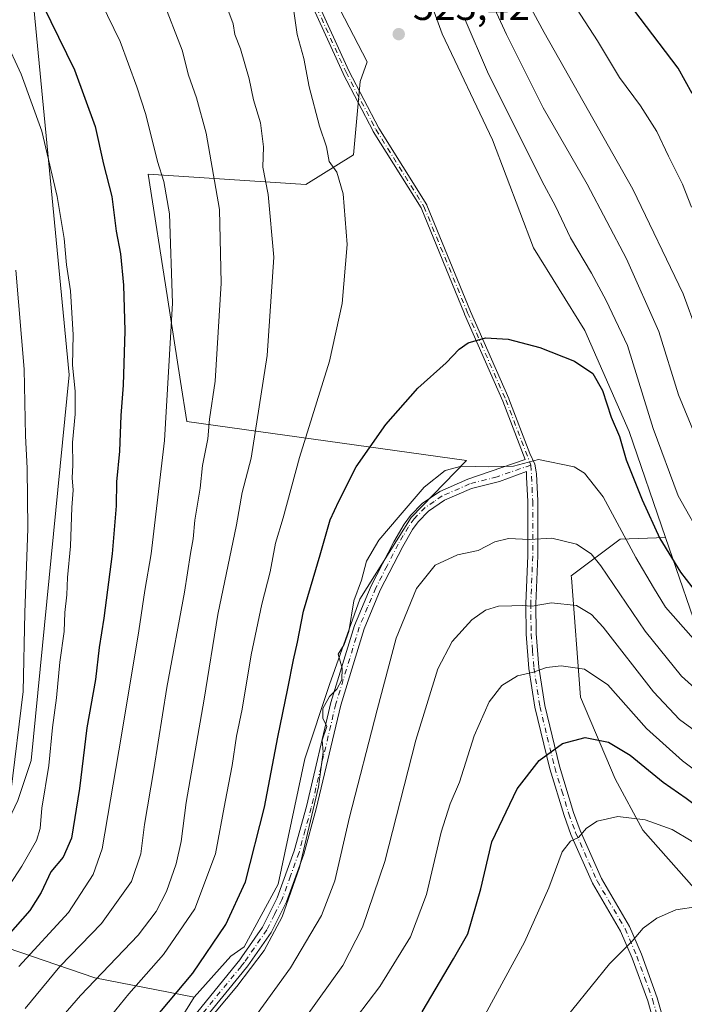
# Model space of a CAD drawing. Units: metres. Extents: x 593048 to 596462, y 4784592 to 4786952.
# Drawn here: x 595407 to 595572, y 4785437 to 4785682 of the extents above; entities that cross this region are included whole.
import ezdxf

# ---------------------------------------------------------------- set-up
doc = ezdxf.new("R2010")
doc.units = ezdxf.units.M
doc.header["$MEASUREMENT"] = 0
doc.linetypes.add('DGN Style 4', pattern=[2.6384748266838614, 1.318413404963828, -0.6592067024819142, 0.001648016756204785, -0.6592067024819142])
for name, color, linetype, lineweight in [('Arbolado forestal CxS', 92, 'Continuous', 0), ('Camino Cxs', 7, 'Continuous', 0), ('Camino eje', 30, 'DGN Style 4', 13), ('Curva de nivel maestra', 30, 'Continuous', 30), ('Curva de nivel normal', 30, 'Continuous', 0), ('Pastizal CxS', 92, 'Continuous', 0), ('Punto de cota en terreno', 7, 'Continuous', 0), ('Rótulo de punto de cota en terreno', 7, 'Continuous', 0)]:
    doc.layers.add(name, color=color, linetype=linetype, lineweight=lineweight)
doc.styles.add('Style-Arial', font='txt')

# ---------------------------------------------------------------- blocks, each defined once
blk = doc.blocks.new('*U15')
at = {"layer": 'Pastizal CxS', "color": 92, "linetype": 'Continuous', "lineweight": 0}
for points in [[(595430.0846999995, 4785405.644300001, 528.6258999999991), (595450.5056999996, 4785438.5463, 526.8175999999949), (595459.5765000005, 4785448.752900001, 526.7804000000033), (595462.8860999999, 4785451.116900001, 527.5390000000043), (595471.3960999995, 4785466.719500001, 527.8879000000015), (595478.0151000004, 4785497.925100001, 527.9921000000032), (595484.1611000003, 4785516.364499999, 529.0586000000039), (595491.7257000003, 4785537.641100001, 530.1172999999981), (595504.4911000002, 4785557.971899999, 530.3693000000058), (595518.2786999998, 4785572.117699999, 529.4296000000032), (595448.6530999999, 4785581.820499999, 507.741599999994), (595447.0915000001, 4785591.7941, 506.3093999999983), (595443.7368999999, 4785613.2149, 504.959400000007), (595439.0059000002, 4785643.4301, 503.9265000000014), (595478.2915000003, 4785640.8663, 518.4851000000053), (595490.1668999996, 4785648.235500001, 521.9331999999995), (595491.8198999995, 4785666.424900001, 522.765400000004), (595493.5515000002, 4785671.3861, 523.1578000000009), (595468.7626999998, 4785719.227299999, 518.828999999998)], [(595494.3119000001, 4785727.584100001, 518.9560000000056), (595512.2090999996, 4785678.339500001, 522.7200000000012), (595524.7484999998, 4785651.9553, 522.8374999999943), (595534.9329000004, 4785625.0679, 522.8801999999996), (595547.7395000001, 4785604.486500001, 523.2701999999991), (595558.7160999998, 4785579.331499999, 523.5972000000038), (595567.7802999998, 4785552.9649, 523.9195000000036), (595556.5285, 4785552.589500001, 530.7195999999967), (595544.2685000002, 4785543.394500001, 537.3919000000024), (595544.3557000002, 4785542.9099, 537.5339999999997), (595546.6410999997, 4785513.1939, 546.8359999999957), (595555.2950999998, 4785492.928500001, 552.4143999999942), (595562.1573000001, 4785480.127499999, 555.4793000000063), (595583.2011000002, 4785456.355699999, 560.5868000000046), (595592.8079000004, 4785446.297700001, 562.4731999999931), (595596.4681000002, 4785432.582900001, 565.7344000000012)]]:
    blk.add_polyline3d(points, dxfattribs=at)
blk = doc.blocks.new('5PATER')
at = {"layer": 'Punto de cota en terreno', "linetype": 'Continuous', "lineweight": 0}
h = blk.add_hatch(color=51, dxfattribs=at)
edge = h.paths.add_edge_path()
edge.add_ellipse((0, 0), major_axis=(-0.1095731443231308, -0.1110710700762829), ratio=0.9994222409660322, start_angle=0, end_angle=360)

msp = doc.modelspace()

# ---------------------------------------------------------------- linework, layer by layer
at = {"layer": 'Arbolado forestal CxS', "color": 92, "linetype": 'Continuous', "lineweight": 0, "extrusion": (-0.3262491699995526, 0.497832734102699, 0.80356956632916), "elevation": 2188506.056714902, "flags": 128}
msp.add_lwpolyline([(-3121007.032371777, -2953780.970811901), (-3121027.411269273, -2953748.358334984), (-3121045.453529062, -2953726.490285919)], dxfattribs=at)
msp.add_lwpolyline([(-3121007.032371777, -2953780.970811901), (-3121027.411269273, -2953748.358334984), (-3121045.453529062, -2953726.490285919)], dxfattribs=at)
at = {"layer": 'Arbolado forestal CxS', "color": 92, "linetype": 'Continuous', "lineweight": 0}
for points in [[(595645.4556999998, 4785435.0167, 553.7651000000042), (595618.6328999996, 4785463.617900001, 544.6434000000008), (595601.7100999998, 4785479.1687, 542.3353999999963), (595584.3300999999, 4785500.6645, 538.1018999999942), (595578.8410999998, 4785520.788100001, 530.3456000000006), (595577.2912999997, 4785525.296499999, 528.9728000000032), (595567.7802999998, 4785552.9649, 523.9195000000036), (595558.7160999998, 4785579.331499999, 523.5972000000038), (595547.7395000001, 4785604.486500001, 523.2701999999991), (595534.9329000004, 4785625.0679, 522.8801999999996), (595524.7484999998, 4785651.9553, 522.8374999999943), (595512.2090999996, 4785678.339500001, 522.7200000000012), (595494.3119000001, 4785727.584100001, 518.9560000000056), (595482.8416999998, 4785853.229699999, 499.1536999999954), (595470.3361000001, 4785861.2163, 497.7611000000034), (595467.9155000001, 4785862.7621, 497.6782999999996), (595464.9385000002, 4785864.6635, 497.4885000000068), (595465.2714999998, 4785888.369899999, 491.1296000000002), (595459.0701000001, 4785899.7393, 487.7930000000051), (595453.9024999999, 4785913.1753, 482.7681000000011), (595441.8256999999, 4785916.697100001, 479.4611000000005), (595431.9203000005, 4785920.826500001, 476.2869000000064), (595413.7593, 4785925.782299999, 469.5584999999992), (595399.7253000002, 4785937.3453, 460.7522999999928)], [(595470.3361000001, 4785861.2163, 497.7611000000034), (595482.8416999998, 4785853.229699999, 499.1536999999954), (595494.3119000001, 4785727.584100001, 518.9560000000056), (595512.2090999996, 4785678.339500001, 522.7200000000012), (595524.7484999998, 4785651.9553, 522.8374999999943), (595534.9329000004, 4785625.0679, 522.8801999999996), (595547.7395000001, 4785604.486500001, 523.2701999999991), (595558.7160999998, 4785579.331499999, 523.5972000000038), (595567.7802999998, 4785552.9649, 523.9195000000036)], [(595406.6218999998, 4785487.5233, 490.8307999999961), (595409.9315, 4785497.452299999, 491.8181000000041), (595419.3860999999, 4785593.432700001, 494.5337), (595410.4014999997, 4785686.576300001, 499.3794999999955), (595373.9945, 4785763.107100001, 503.4928000000073)], [(595373.9945, 4785763.107100001, 503.4928000000073), (595410.4014999997, 4785686.576300001, 499.3794999999955), (595419.3860999999, 4785593.432700001, 494.5337), (595409.9315, 4785497.452299999, 491.8181000000041), (595406.6218999998, 4785487.5233, 490.8307999999961), (595400.4757000003, 4785474.757300001, 488.5339999999997), (595394.3740999997, 4785454.1033, 494.3901999999944)], [(595386.8322999999, 4785763.107100001, 506.9763999999996), (595429.0373000001, 4785742.5189, 516.0182999999961), (595463.8006999996, 4785727.309699999, 519.0360999999976), (595468.7626999998, 4785719.227299999, 518.828999999998), (595493.5515000002, 4785671.3861, 523.1578000000009), (595491.8198999995, 4785666.424900001, 522.765400000004), (595490.1668999996, 4785648.235500001, 521.9331999999995), (595478.2915000003, 4785640.8663, 518.4851000000053), (595439.0059000002, 4785643.4301, 503.9265000000014), (595443.7368999999, 4785613.2149, 504.959400000007), (595447.0915000001, 4785591.7941, 506.3093999999983), (595448.6530999999, 4785581.820499999, 507.741599999994), (595518.2786999998, 4785572.117699999, 529.4296000000032), (595504.4911000002, 4785557.971899999, 530.3693000000058), (595491.7257000003, 4785537.641100001, 530.1172999999981), (595484.1611000003, 4785516.364499999, 529.0586000000039), (595478.0151000004, 4785497.925100001, 527.9921000000032), (595471.3960999995, 4785466.719500001, 527.8879000000015), (595462.8860999999, 4785451.116900001, 527.5390000000043), (595459.5765000005, 4785448.752900001, 526.7804000000033), (595450.5056999996, 4785438.5463, 526.8175999999949), (595425.7833000004, 4785443.354499999, 513.8015000000014), (595394.3740999997, 4785454.1033, 494.3901999999944)], [(595463.8006999996, 4785727.309699999, 519.0360999999976), (595468.7626999998, 4785719.227299999, 518.828999999998), (595493.5515000002, 4785671.3861, 523.1578000000009), (595491.8198999995, 4785666.424900001, 522.765400000004), (595490.1668999996, 4785648.235500001, 521.9331999999995), (595478.2915000003, 4785640.8663, 518.4851000000053), (595439.0059000002, 4785643.4301, 503.9265000000014), (595443.7368999999, 4785613.2149, 504.959400000007), (595447.0915000001, 4785591.7941, 506.3093999999983), (595448.6530999999, 4785581.820499999, 507.741599999994), (595518.2786999998, 4785572.117699999, 529.4296000000032), (595504.4911000002, 4785557.971899999, 530.3693000000058), (595491.7257000003, 4785537.641100001, 530.1172999999981), (595484.1611000003, 4785516.364499999, 529.0586000000039), (595478.0151000004, 4785497.925100001, 527.9921000000032), (595471.3960999995, 4785466.719500001, 527.8879000000015), (595462.8860999999, 4785451.116900001, 527.5390000000043), (595459.5765000005, 4785448.752900001, 526.7804000000033), (595450.5056999996, 4785438.5463, 526.8175999999949)], [(595596.4681000002, 4785432.582900001, 565.7344000000012), (595592.8079000004, 4785446.297700001, 562.4731999999931), (595583.2011000002, 4785456.355699999, 560.5868000000046), (595562.1573000001, 4785480.127499999, 555.4793000000063), (595555.2950999998, 4785492.928500001, 552.4143999999942), (595546.6410999997, 4785513.1939, 546.8359999999957), (595544.3557000002, 4785542.9099, 537.5339999999997), (595544.2685000002, 4785543.394500001, 537.3919000000024), (595556.5285, 4785552.589500001, 530.7195999999967), (595567.7802999998, 4785552.9649, 523.9195000000036), (595577.2912999997, 4785525.296499999, 528.9728000000032), (595578.8410999998, 4785520.788100001, 530.3456000000006), (595584.3300999999, 4785500.6645, 538.1018999999942), (595601.7100999998, 4785479.1687, 542.3353999999963), (595618.6328999996, 4785463.617900001, 544.6434000000008), (595645.4556999998, 4785435.0167, 553.7651000000042)], [(595567.7802999998, 4785552.9649, 523.9195000000036), (595556.5285, 4785552.589500001, 530.7195999999967), (595544.2685000002, 4785543.394500001, 537.3919000000024), (595544.3557000002, 4785542.9099, 537.5339999999997), (595546.6410999997, 4785513.1939, 546.8359999999957), (595555.2950999998, 4785492.928500001, 552.4143999999942), (595562.1573000001, 4785480.127499999, 555.4793000000063), (595583.2011000002, 4785456.355699999, 560.5868000000046), (595592.8079000004, 4785446.297700001, 562.4731999999931), (595596.4681000002, 4785432.582900001, 565.7344000000012)], [(595645.4556999998, 4785435.0167, 553.7651000000042), (595618.6328999996, 4785463.617900001, 544.6434000000008), (595601.7100999998, 4785479.1687, 542.3353999999963), (595584.3300999999, 4785500.6645, 538.1018999999942), (595578.8410999998, 4785520.788100001, 530.3456000000006), (595577.2912999997, 4785525.296499999, 528.9728000000032), (595567.7802999998, 4785552.9649, 523.9195000000036)], [(595344.5547000002, 4785429.8519, 477.6294999999955), (595357.9263000004, 4785449.301899999, 478.5194999999949), (595369.1791000003, 4785473.869700001, 473.1300999999949), (595377.0166999997, 4785468.1577, 479.6978999999993), (595394.3740999997, 4785454.1033, 494.3901999999944), (595425.7833000004, 4785443.354499999, 513.8015000000014), (595450.5056999996, 4785438.5463, 526.8175999999949), (595430.0846999995, 4785405.644300001, 528.6258999999991)], [(595450.5056999996, 4785438.5463, 526.8175999999949), (595430.0846999995, 4785405.644300001, 528.6258999999991), (595407.7845000001, 4785381.750499999, 525.3665000000037), (595388.6700999998, 4785354.6709, 524.1380999999965), (595366.3699000003, 4785330.777100001, 523.850099999996), (595336.1048999997, 4785316.4407, 525.6214000000036), (595302.6540999999, 4785314.847899999, 524.2001000000018), (595280.3539000005, 4785302.104499999, 522.5926999999938), (595267.2402999997, 4785286.076300001, 520.6520000000019)]]:
    msp.add_polyline3d(points, dxfattribs=at)
msp.add_polyline3d([(595394.3740999997, 4785454.1033, 494.3901999999944), (595377.0166999997, 4785468.1577, 479.6978999999993), (595369.1791000003, 4785473.869700001, 473.1300999999949), (595374.3081, 4785495.925899999, 471.0672999999952), (595375.2061000001, 4785511.1965, 471.0329000000056), (595378.7988999998, 4785529.161699999, 472.3007000000071), (595389.5771000005, 4785581.2609, 481.403999999995), (595383.2887000004, 4785627.0723, 481.1753000000026), (595372.5088999998, 4785675.578700001, 483.3415999999997), (595359.9327999996, 4785726.779899999, 489.0688999999985), (595353.6446000002, 4785748.338099999, 492.3579000000027), (595343.6476999996, 4785758.668299999, 492.9223000000056), (595366.2446999997, 4785763.107100001, 501.4367000000057), (595373.9945, 4785763.107100001, 503.4928000000073), (595410.4014999997, 4785686.576300001, 499.3794999999955), (595419.3860999999, 4785593.432700001, 494.5337), (595409.9315, 4785497.452299999, 491.8181000000041), (595406.6218999998, 4785487.5233, 490.8307999999961), (595400.4757000003, 4785474.757300001, 488.5339999999997)], close=True, dxfattribs=at)
at = {"layer": 'Camino Cxs', "color": 7, "linetype": 'Continuous', "lineweight": 0}
for points in [[(595442.7200999996, 4785424.420100001, 530.9134999999952), (595461.8800999997, 4785447.850099999, 531.1554999999935), (595462.3701, 4785448.5701, 531.1445999999996), (595467.4901000002, 4785455.960100001, 531.2247999999963), (595471.1700999998, 4785463.290100001, 531.0803000000016), (595475.3800999997, 4785474.950099999, 531.5188999999956), (595478.4101, 4785486.020099999, 532.398000000001), (595484.5301000001, 4785511.890100001, 532.7449000000051), (595490.4001000002, 4785531.110099999, 532.787599999996), (595494.5401, 4785540.960100001, 532.983699999997), (595500.1801000005, 4785551.9101, 532.6451999999991), (595502.7401000002, 4785556.3101, 532.6459999999934), (595504.3101000005, 4785558.460100001, 532.5188000000053), (595507.2001, 4785561.420100001, 532.4760999999999), (595511.6001000004, 4785564.4301, 532.4787999999971), (595518.5900999998, 4785567.470100001, 532.2577000000019), (595532.8913000004, 4785572.3895, 531.0831999999937), (595527.3086999999, 4785586.9079, 527.6270999999979), (595517.7912, 4785608.5869, 525.0126000000018), (595517.7834999999, 4785608.605000001, 525.0158999999985), (595506.9612999996, 4785635.000499999, 523.363200000007), (595495.0537, 4785654.059, 523.7259000000049), (595495.0494999997, 4785654.0657, 523.7259999999952), (595495.023, 4785654.112500001, 523.7259999999952), (595487.5618000003, 4785668.399900001, 522.9565000000002), (595487.5502000004, 4785668.4231, 522.9544000000024), (595487.5426000003, 4785668.439200001, 522.9529999999941), (595470.0899999999, 4785706.834799999, 520.9602000000014)], [(595442.7200999996, 4785424.420100001, 530.9134999999952), (595461.8800999997, 4785447.850099999, 531.1554999999935), (595462.3701, 4785448.5701, 531.1445999999996), (595467.4901000002, 4785455.960100001, 531.2247999999963), (595471.1700999998, 4785463.290100001, 531.0803000000016), (595475.3800999997, 4785474.950099999, 531.5188999999956), (595478.4101, 4785486.020099999, 532.398000000001), (595484.5301000001, 4785511.890100001, 532.7449000000051), (595490.4001000002, 4785531.110099999, 532.787599999996), (595494.5401, 4785540.960100001, 532.983699999997), (595500.1801000005, 4785551.9101, 532.6451999999991), (595502.7401000002, 4785556.3101, 532.6459999999934), (595504.3101000005, 4785558.460100001, 532.5188000000053), (595507.2001, 4785561.420100001, 532.4760999999999), (595511.6001000004, 4785564.4301, 532.4787999999971), (595518.5900999998, 4785567.470100001, 532.2577000000019), (595532.8913000004, 4785572.3895, 531.0831999999937), (595527.3086999999, 4785586.9079, 527.6270999999979), (595517.7912, 4785608.5869, 525.0126000000018), (595517.7834999999, 4785608.605000001, 525.0158999999985), (595506.9612999996, 4785635.000499999, 523.363200000007), (595495.0537, 4785654.059, 523.7259000000049), (595495.0494999997, 4785654.0657, 523.7259999999952), (595495.023, 4785654.112500001, 523.7259999999952), (595487.5618000003, 4785668.399900001, 522.9565000000002), (595487.5502000004, 4785668.4231, 522.9544000000024), (595487.5426000003, 4785668.439200001, 522.9529999999941), (595470.0899999999, 4785706.834799999, 520.9602000000014)], [(595473.1507000001, 4785703.967800001, 520.9554000000062), (595488.9901999999, 4785669.121200001, 523.111699999994), (595496.4270000001, 4785654.8806, 523.5314000000071), (595508.3542, 4785635.7908, 523.4888000000064), (595508.4159000004, 4785635.670299999, 523.5004000000044), (595519.2602000004, 4785609.221000001, 525.5807999999961), (595528.7812999999, 4785587.534, 527.4468000000053), (595528.7858999996, 4785587.523200001, 527.4483000000037), (595528.7954000002, 4785587.499600001, 527.4516000000004), (595534.0250000004, 4785573.899300001, 532.1233000000066), (595535.2704999996, 4785571.225600001, 534.9642000000022), (595535.5790999997, 4785569.2928, 535.6092000000062), (595535.6555000005, 4785568.813800001, 535.7540000000008), (595535.9901000002, 4785562.0701, 533.4002999999939), (595536.0100999996, 4785548.370100001, 536.5191000000051), (595535.4901000002, 4785536.5001, 540.3064000000013), (595535.6001000004, 4785529.0601, 542.9251999999979), (595536.2701000003, 4785520.6801, 545.4671999999991), (595537.7301000003, 4785511.190099999, 548.0117000000029), (595541.4301000005, 4785496.020099999, 551.551099999997), (595544.9200999998, 4785484.5701, 554.2676999999967), (595546.5601000005, 4785480.020099999, 555.301099999997), (595551.8800999997, 4785468.0701, 557.1836000000039), (595558.8601000002, 4785456.1501, 559.743100000007), (595561.8201000001, 4785449.2301, 561.0310000000027), (595565.7500999998, 4785438.420100001, 563.0770000000048), (595569.8602, 4785423.9001, 565.7811999999976)], [(595473.1507000001, 4785703.967800001, 520.9554000000062), (595488.9901999999, 4785669.121200001, 523.111699999994), (595496.4270000001, 4785654.8806, 523.5314000000071), (595508.3542, 4785635.7908, 523.4888000000064), (595508.4159000004, 4785635.670299999, 523.5004000000044), (595519.2602000004, 4785609.221000001, 525.5807999999961), (595528.7812999999, 4785587.534, 527.4468000000053), (595528.7858999996, 4785587.523200001, 527.4483000000037), (595528.7954000002, 4785587.499600001, 527.4516000000004), (595534.0250000004, 4785573.899300001, 532.1233000000066), (595535.2704999996, 4785571.225600001, 534.9642000000022), (595535.5790999997, 4785569.2928, 535.6092000000062), (595535.6555000005, 4785568.813800001, 535.7540000000008), (595535.9901000002, 4785562.0701, 533.4002999999939), (595536.0100999996, 4785548.370100001, 536.5191000000051), (595535.4901000002, 4785536.5001, 540.3064000000013), (595535.6001000004, 4785529.0601, 542.9251999999979), (595536.2701000003, 4785520.6801, 545.4671999999991), (595537.7301000003, 4785511.190099999, 548.0117000000029), (595541.4301000005, 4785496.020099999, 551.551099999997), (595544.9200999998, 4785484.5701, 554.2676999999967), (595546.5601000005, 4785480.020099999, 555.301099999997), (595551.8800999997, 4785468.0701, 557.1836000000039), (595558.8601000002, 4785456.1501, 559.743100000007), (595561.8201000001, 4785449.2301, 561.0310000000027), (595565.7500999998, 4785438.420100001, 563.0770000000048), (595569.8602, 4785423.9001, 565.7811999999976)], [(595567.4101, 4785423.380100001, 565.5481), (595563.3701, 4785437.6501, 562.9087000000001), (595559.4901000002, 4785448.3101, 560.8656000000046), (595556.6201, 4785455.020099999, 559.582899999994), (595549.6501000002, 4785466.920100001, 557.1154999999999), (595544.2401999999, 4785479.0801, 555.2188000000025), (595542.5500999996, 4785483.780099999, 554.1178999999975), (595539.0102000004, 4785495.360099999, 551.3436999999976), (595535.2801000001, 4785510.710100001, 547.8533000000025), (595533.7901, 4785520.390100001, 545.5019999999931), (595533.1001000004, 4785528.950099999, 543.0210999999981), (595532.9901000002, 4785536.540100001, 540.3004999999976), (595533.5100999996, 4785548.4301, 536.5570000000008), (595533.4901000002, 4785562.0101, 533.0669999999955), (595533.2278000005, 4785567.8707, 532.917300000001), (595533.1873000005, 4785569.369100001, 532.4306999999973), (595526.4307000004, 4785566.944900001, 532.1122999999934), (595519.4801000003, 4785565.130100001, 532.4992000000057), (595512.8201000001, 4785562.2301, 532.7741999999998), (595508.8201000001, 4785559.5001, 532.8478000000032), (595506.2200999996, 4785556.840100001, 532.9327000000048), (595504.8400999998, 4785554.950099999, 532.9879999999976), (595502.3800999997, 4785550.710100001, 533.1671999999963), (595496.8000999996, 4785539.9001, 533.5988999999972), (595492.7600999996, 4785530.2601, 533.3849000000046), (595486.9501, 4785511.2301, 533.2194000000018), (595480.8300999999, 4785485.4101, 533.1389999999956), (595477.7701000003, 4785474.190099999, 532.2967999999964), (595473.4700999996, 4785462.300100001, 531.942200000005), (595469.6501000002, 4785454.6801, 532.0938000000025), (595463.8701, 4785446.350099999, 532.0081999999966), (595462.4600999998, 4785444.620100001, 531.9668999999994), (595444.6700999998, 4785422.850099999, 531.7320999999939)], [(595567.4101, 4785423.380100001, 565.5481), (595563.3701, 4785437.6501, 562.9087000000001), (595559.4901000002, 4785448.3101, 560.8656000000046), (595556.6201, 4785455.020099999, 559.582899999994), (595549.6501000002, 4785466.920100001, 557.1154999999999), (595544.2401999999, 4785479.0801, 555.2188000000025), (595542.5500999996, 4785483.780099999, 554.1178999999975), (595539.0102000004, 4785495.360099999, 551.3436999999976), (595535.2801000001, 4785510.710100001, 547.8533000000025), (595533.7901, 4785520.390100001, 545.5019999999931), (595533.1001000004, 4785528.950099999, 543.0210999999981), (595532.9901000002, 4785536.540100001, 540.3004999999976), (595533.5100999996, 4785548.4301, 536.5570000000008), (595533.4901000002, 4785562.0101, 533.0669999999955), (595533.2278000005, 4785567.8707, 532.917300000001), (595533.1873000005, 4785569.369100001, 532.4306999999973), (595526.4307000004, 4785566.944900001, 532.1122999999934), (595519.4801000003, 4785565.130100001, 532.4992000000057), (595512.8201000001, 4785562.2301, 532.7741999999998), (595508.8201000001, 4785559.5001, 532.8478000000032), (595506.2200999996, 4785556.840100001, 532.9327000000048), (595504.8400999998, 4785554.950099999, 532.9879999999976), (595502.3800999997, 4785550.710100001, 533.1671999999963), (595496.8000999996, 4785539.9001, 533.5988999999972), (595492.7600999996, 4785530.2601, 533.3849000000046), (595486.9501, 4785511.2301, 533.2194000000018), (595480.8300999999, 4785485.4101, 533.1389999999956), (595477.7701000003, 4785474.190099999, 532.2967999999964), (595473.4700999996, 4785462.300100001, 531.942200000005), (595469.6501000002, 4785454.6801, 532.0938000000025), (595463.8701, 4785446.350099999, 532.0081999999966), (595462.4600999998, 4785444.620100001, 531.9668999999994), (595444.6700999998, 4785422.850099999, 531.7320999999939)]]:
    msp.add_polyline3d(points, dxfattribs=at)
at = {"layer": 'Camino eje', "color": 30, "linetype": 'DGN Style 4', "lineweight": 13, "extrusion": (-0.3252659239558555, 0.9452596559899891, 0.02619659273324203), "elevation": 4329914.118556404, "flags": 128}
msp.add_lwpolyline([(-2120245.352027838, -112934.1688687977), (-2120244.073881069, -112935.8353407135), (-2120236.458344185, -112935.9372756966)], dxfattribs=at)
at = {"layer": 'Camino eje', "color": 30, "linetype": 'DGN Style 4', "lineweight": 13}
for points in [[(595461.9951, 4785723.8301, 519.0816000000051), (595470.8082999998, 4785707.187899999, 520.8567000000039), (595488.2708999999, 4785668.770300001, 523.0298999999941), (595495.7320999998, 4785654.482899999, 523.6169999999984), (595507.6756999996, 4785635.366900001, 523.4182000000001), (595518.5236999998, 4785608.908500001, 525.2602999999945), (595528.0487000003, 4785587.2125, 527.5402999999933), (595534.2999, 4785570.9551, 533.585699999996)], [(595534.2999, 4785570.9551, 533.585699999996), (595534.5751, 4785565.405099999, 533.9867999999988), (595534.7401000002, 4785562.040100001, 533.2320000000036), (595534.7600999996, 4785548.4001, 536.5381000000052), (595534.2401000002, 4785536.520099999, 540.3034000000043), (595534.3501000004, 4785529.005100001, 542.9726999999984), (595534.6851000005, 4785524.815099999, 544.284599999999), (595535.0301000001, 4785520.5351, 545.4869000000035), (595536.5050999997, 4785510.950099999, 547.9478999999993), (595538.3701, 4785503.2751, 549.7167000000045), (595540.2200999996, 4785495.690099999, 551.4484999999986), (595541.9901000002, 4785489.9001, 552.8462000000001), (595543.7351000002, 4785484.175100001, 554.1915000000008), (595545.4001000002, 4785479.550100001, 555.2578000000067), (595550.7651000004, 4785467.495100001, 557.1413999999932), (595557.7401000002, 4785455.585100001, 559.6416999999929), (595560.6551000001, 4785448.770099999, 560.9464000000007), (595562.5950999996, 4785443.440099999, 561.8956000000035), (595564.5601000005, 4785438.0351, 562.9906000000046), (595568.6350999996, 4785423.640100001, 565.6622999999963)], [(595525.8750999998, 4785568.1051, 531.8178999999947), (595519.0351, 4785566.300100001, 532.3764999999985), (595512.2100999998, 4785563.3301, 532.6438000000053), (595510.2100999998, 4785561.965100001, 532.6456000000035), (595508.0100999996, 4785560.460100001, 532.6735999999946), (595505.2651000004, 4785557.6501, 532.7507999999943), (595503.7901, 4785555.630100001, 532.8129999999946), (595502.5100999996, 4785553.4301, 532.8711999999941), (595501.2801000001, 4785551.3101, 532.9097000000038), (595498.4901000002, 4785545.905099999, 533.2216000000044), (595495.6700999998, 4785540.4301, 533.2942000000039), (595493.6501000002, 4785535.610099999, 533.3978999999963), (595491.5800999999, 4785530.6851, 533.084600000002), (595485.7401000002, 4785511.5601, 532.9738000000071), (595482.6801000005, 4785498.6251, 532.652700000006), (595479.6201, 4785485.715100001, 532.7704999999987), (595478.1051000003, 4785480.1801, 532.4783000000025), (595476.5751, 4785474.5701, 531.8965999999928), (595474.4700999996, 4785468.7401, 531.6931999999942), (595472.3201000001, 4785462.795100001, 531.4933000000019), (595470.4801000003, 4785459.130100001, 531.4878000000026), (595468.5701000001, 4785455.3201, 531.6503999999986), (595462.9974999996, 4785447.280099999, 531.5460000000021), (595462.1700999998, 4785446.235099999, 531.5565999999963), (595452.5900999998, 4785434.520099999, 531.369399999996)]]:
    msp.add_polyline3d(points, dxfattribs=at)
at = {"layer": 'Curva de nivel maestra', "color": 30, "linetype": 'Continuous', "lineweight": 30, "flags": 128}
for points, elevation in [([(595410.7999999998, 4785689.610099999), (595420.7000000002, 4785669.370100001), (595425.7999999998, 4785655.290100001), (595427.9400000004, 4785645.9301), (595429.9600000001, 4785637.8101), (595431.0700000003, 4785629.210100001), (595432.1100000005, 4785623.5601), (595432.9000000004, 4785615.7401), (595433.1900000004, 4785604.440099999), (595432.7999999998, 4785590.870100001), (595432.2199999997, 4785583.3101), (595431.8700000001, 4785574.4801), (595431.1699999999, 4785566.860099999), (595431.0599999996, 4785560.880100001), (595430.0800000001, 4785548.880100001), (595428.0199999996, 4785532.880100001), (595426.8399999999, 4785525.5801), (595425.9400000004, 4785517.670100001), (595423.7400000002, 4785505.5801), (595421.9199999999, 4785490.540100001), (595419.9500000002, 4785478.100099999), (595417.8499999996, 4785473.420100001), (595414.8200000003, 4785469.7601), (595412.3600000005, 4785464.610099999), (595409.6100000005, 4785460.130100001), (595404.0599999996, 4785453.940099999)], 500), ([(595574.3899999997, 4785663.450099999), (595570.9800000006, 4785669.8101), (595559.8700000001, 4785684.340100001)], 500), ([(595432.3600000005, 4785423.380100001), (595450.1500000004, 4785444.550100001), (595458.3399999999, 4785456.690099999), (595463.2400000002, 4785467.300100001), (595467.9600000001, 4785485.840100001), (595471.2599999999, 4785503.2401), (595473.8099999996, 4785515.350099999), (595475.1699999999, 4785522.5601), (595476.2300000006, 4785526.960100001), (595477.6500000004, 4785534.6501), (595481.8399999999, 4785548.640100001), (595484.3300000001, 4785557.3301), (595486.5099999999, 4785562.040100001), (595490.8200000003, 4785570.530099999), (595498.1500000004, 4785581.0601), (595506.1500000004, 4785590.1601), (595513.2100000001, 4785596.450099999), (595516.4000000004, 4785599.860099999), (595518.6799999997, 4785601.4301), (595523, 4785602.6501), (595528.6100000005, 4785602.360099999), (595536.4800000006, 4785600.270099999), (595545.1100000005, 4785596.8301), (595549.6699999999, 4785593.800100001), (595552.1299999999, 4785589.520099999), (595554.2599999999, 4785582.9101), (595556.3200000003, 4785578.0801), (595557.9800000006, 4785572.290100001), (595561.9699999997, 4785562.360099999), (595566.3700000001, 4785552.7601), (595571.5, 4785544.380100001), (595578.5499999998, 4785535.2601)], 525), ([(595507.2000000002, 4785434.9101), (595515.0599999996, 4785448.0701), (595518.5599999996, 4785454.290100001), (595521.7999999998, 4785465.5601), (595524.5999999996, 4785477.210100001), (595530.8799999999, 4785490.450099999), (595536.3700000001, 4785497.4901), (595542.1200000001, 4785501.690099999), (595547.7999999998, 4785503.1801), (595553.6200000001, 4785502.0101), (595558.9600000001, 4785498.8201), (595567.1699999999, 4785492.0701), (595572.9299999997, 4785488.120100001), (595579.4600000001, 4785483.1801), (595586.1399999997, 4785477.390100001), (595592.75, 4785472.590100001), (595604.2699999996, 4785463.520099999), (595610.8799999999, 4785458.940099999), (595618.6500000004, 4785455.870100001), (595633.8300000001, 4785451.620100001), (595642.4800000006, 4785448.450099999), (595650.3200000003, 4785443.9901), (595658.2000000002, 4785437.970100001), (595662.7599999999, 4785433.4801)], 550)]:
    msp.add_lwpolyline(points, dxfattribs=dict(at, elevation=elevation))
at = {"layer": 'Curva de nivel normal', "color": 30, "linetype": 'Continuous', "lineweight": 0, "flags": 128}
for points, elevation in [([(595406.8200000003, 4785446.17), (595419.1699999999, 4785459.680000001), (595425.3200000003, 4785469.08), (595427.5700000003, 4785475.5), (595432.4000000004, 4785503.77), (595436.7199999997, 4785529.779999999), (595438.2199999997, 4785539.77), (595439.7800000003, 4785548.880000001), (595443.1100000005, 4785577.130000001), (595445.0800000001, 4785611.26), (595444.2999999998, 4785633.57), (595442.9100000003, 4785641.57), (595441.3399999999, 4785646.550000001), (595438.4600000001, 4785658.220000001), (595436.1799999997, 4785665.140000001), (595432.04, 4785676.41), (595422.6600000003, 4785695.74), (595417.5700000003, 4785704.039999999), (595413.1399999997, 4785707.92), (595412.1399999997, 4785710.220000001), (595412.5499999998, 4785712.210000001), (595411.2999999998, 4785715.199999999), (595404.2800000003, 4785726.16)], 505), ([(595525.3499999996, 4785701.42), (595537.6200000001, 4785678.680000001), (595559.6399999997, 4785639.699999999), (595572.2199999997, 4785613.619999999), (595575.5800000001, 4785604.300000001)], 510), ([(595575.2000000002, 4785578.449999999), (595571.0599999996, 4785588.439999999), (595566.0999999996, 4785604.230000001), (595558.0599999996, 4785622.359999999), (595548.2699999996, 4785640.890000001), (595537.3099999996, 4785659.949999999), (595528.2300000006, 4785678.189999999), (595520.8700000001, 4785694.27)], 515), ([(595538.4199999999, 4785695.810000001), (595550.8399999999, 4785676.57), (595556.3399999999, 4785667.430000001), (595561.5700000003, 4785660.42), (595565.5999999996, 4785654.02), (595568.5099999999, 4785647.9), (595572.0499999998, 4785640.9), (595574.2699999996, 4785635.16)], 505), ([(595408.4199999999, 4785435.76), (595417.0800000001, 4785446.180000001), (595427.4400000004, 4785456.880000001), (595434.8399999999, 4785467.32), (595437.1900000004, 4785474.210000001), (595438.1100000005, 4785481.539999999), (595440.4199999999, 4785495.210000001), (595443.6699999999, 4785515.680000001), (595448.1100000005, 4785539.34), (595449.5800000001, 4785548.970000001), (595450.2400000002, 4785552.619999999), (595450.6600000003, 4785557.26), (595452, 4785565.210000001), (595452.54, 4785570.880000001), (595453.8499999996, 4785577.539999999), (595454.2699999996, 4785582.460000001), (595455.7000000002, 4785591.880000001), (595457.2000000002, 4785616.26), (595456.8200000003, 4785634.630000001), (595453.5, 4785653.57), (595451.0599999996, 4785662.439999999), (595449.0800000001, 4785668.02), (595447.4600000001, 4785674.230000001), (595442.5999999996, 4785686.949999999)], 510), ([(595401.2000000002, 4785461.49), (595407.5899999999, 4785471.140000001), (595411.2100000001, 4785477.539999999), (595412.1299999999, 4785480.529999999), (595412.54, 4785485.58), (595414.2800000003, 4785496.189999999), (595415.2199999997, 4785505.67), (595416.25, 4785513.039999999), (595417.0099999999, 4785521.92), (595418.0800000001, 4785529.539999999), (595418.2599999999, 4785534.34), (595418.75, 4785538.730000001), (595418.9400000004, 4785543.01), (595419.6699999999, 4785550.84), (595420.04, 4785560.480000001), (595420.3899999997, 4785564.779999999), (595420.1299999999, 4785567.859999999), (595420.25, 4785571.01), (595420.2100000001, 4785576.58), (595420.8499999996, 4785583.680000001), (595420.8300000001, 4785589.41), (595420.2199999997, 4785595.880000001), (595420.3399999999, 4785603.439999999), (595419.6900000004, 4785614.34), (595418.7400000002, 4785620.800000001), (595418.0899999999, 4785627.42), (595416.3799999999, 4785637.869999999), (595414.2400000002, 4785647.039999999), (595412.5499999998, 4785654.119999999), (595407.4400000004, 4785668.289999999), (595399.2000000002, 4785685.91)], 495), ([(595458.6100000005, 4785685.039999999), (595460.1699999999, 4785680.789999999), (595460.5999999996, 4785678.199999999), (595461.9900000002, 4785674.609999999), (595464.1600000003, 4785667.140000001), (595465.25, 4785661.880000001), (595466.9699999997, 4785656.180000001), (595467.7000000002, 4785650.24), (595467.5300000003, 4785645.140000001), (595468.8799999999, 4785638.369999999), (595470.2800000003, 4785622.720000001), (595468.6299999999, 4785598.230000001), (595464.6399999997, 4785572.720000001), (595462.4199999999, 4785564.199999999), (595461.0300000003, 4785556.100000001), (595456.3899999997, 4785533.779999999), (595452.9400000004, 4785512.77), (595448.5199999996, 4785486.99), (595447.2000000002, 4785477.34), (595445.9900000002, 4785471.74), (595443.6200000001, 4785464.880000001), (595440.9900000002, 4785459.880000001), (595436.5199999996, 4785454.02), (595422.1699999999, 4785438.980000001), (595407.6500000004, 4785422.210000001)], 515), ([(595475.0800000001, 4785685.140000001), (595476.0800000001, 4785678.16), (595477.7599999999, 4785672.15), (595479.0700000003, 4785665.17), (595481.6699999999, 4785655.380000001), (595483.4299999997, 4785650.17), (595484.04, 4785646.539999999), (595485.9600000001, 4785643.880000001), (595487.5899999999, 4785638.539999999), (595488.5800000001, 4785625.880000001), (595487.3499999996, 4785611.210000001), (595484.1299999999, 4785596.880000001), (595476.7300000006, 4785572.880000001), (595472.6600000003, 4785557.880000001), (595470.7000000002, 4785551.539999999), (595469.4199999999, 4785544.41), (595467.29, 4785536.359999999), (595464.6600000003, 4785523.75), (595462.4199999999, 4785510.210000001), (595461.0300000003, 4785503.550000001), (595459.9600000001, 4785496.220000001), (595458.2000000002, 4785487.210000001), (595455.7999999998, 4785474.210000001), (595450.6299999999, 4785460.539999999), (595442.8799999999, 4785449.180000001), (595434.2199999997, 4785439.42), (595420.2000000002, 4785422.180000001)], 520), ([(595577.5099999999, 4785551.76), (595570.9699999997, 4785563.359999999), (595564.7199999997, 4785580.119999999), (595558.3099999996, 4785600.720000001), (595553.04, 4785611.930000001), (595549.3600000005, 4785618.75), (595544.1399999997, 4785627.529999999), (595540.3899999997, 4785635.449999999), (595536.9800000006, 4785641.710000001), (595530.7000000002, 4785654.430000001), (595523.7000000002, 4785668.27), (595517.6900000004, 4785682.380000001)], 520), ([(595406.0899999999, 4785619.539999999), (595408.1299999999, 4785594.9), (595408.4600000001, 4785578.300000001), (595408.8899999997, 4785570.230000001), (595409.0700000003, 4785555.210000001), (595408.3399999999, 4785534.230000001), (595407.9500000002, 4785514.680000001), (595404.8799999999, 4785489.619999999)], 490), ([(595448.25, 4785425.880000001), (595461.0999999996, 4785441.24), (595467.9100000003, 4785450.220000001), (595472.4000000004, 4785458.539999999), (595476.7199999997, 4785470.880000001), (595481.4400000004, 4785490.880000001), (595482.5800000001, 4785499.539999999), (595482.3600000005, 4785502.560000001), (595483.4900000002, 4785505.9), (595482.5099999999, 4785508.02), (595482.5199999996, 4785510.42), (595484.1600000003, 4785513.4), (595486.0199999996, 4785515.25), (595487.2400000002, 4785517.51), (595487.3300000001, 4785520.42), (595486.3499999996, 4785523.91), (595487.8399999999, 4785526.34), (595488.9400000004, 4785529.58), (595490.1799999997, 4785537.210000001), (595492.0899999999, 4785542.350000001), (595493.3799999999, 4785547.09), (595496.4400000004, 4785552.350000001), (595501.7800000003, 4785558.539999999), (595507.7000000002, 4785565.539999999), (595512.9100000003, 4785569.65), (595517.0199999996, 4785570.74), (595523.8200000003, 4785570.529999999), (595529.9199999999, 4785570.689999999), (595536.1500000004, 4785572.369999999), (595545.04, 4785570.52), (595547.6299999999, 4785568.99), (595552.2599999999, 4785563.130000001), (595560.4199999999, 4785547.970000001), (595564.8300000001, 4785540.529999999), (595567.8099999996, 4785535.619999999), (595577.2300000006, 4785524.949999999)], 530), ([(595463.8600000005, 4785431.210000001), (595474.4600000001, 4785445.880000001), (595482.2100000001, 4785458.880000001), (595485.5, 4785467.539999999), (595489.1699999999, 4785483.34), (595496.04, 4785510.060000001), (595500.7599999999, 4785527.939999999), (595505.8499999996, 4785540.310000001), (595510.4800000006, 4785546.060000001), (595516, 4785548.640000001), (595521.1299999999, 4785549.76), (595525.2800000003, 4785551.869999999), (595528.7100000001, 4785552.74), (595533.9400000004, 4785552.480000001), (595539.5, 4785552.77), (595545.6600000003, 4785551.350000001), (595549.2699999996, 4785548.930000001), (595551.7300000006, 4785545.91), (595562.7100000001, 4785529.67), (595571.75, 4785518.49), (595580.1299999999, 4785510.939999999)], 535), ([(595579.6100000005, 4785501.59), (595571.25, 4785507.67), (595564.8399999999, 4785514.57), (595552.2400000002, 4785530.65), (595549.3700000001, 4785533.789999999), (595545.6100000005, 4785536.060000001), (595539.4100000003, 4785536.699999999), (595534.6299999999, 4785535.890000001), (595532.0800000001, 4785536.039999999), (595529.54, 4785535.930000001), (595526.2000000002, 4785535.92), (595522.9600000001, 4785534.859999999), (595519.5999999996, 4785532.480000001), (595514.7199999997, 4785527.08), (595511.1299999999, 4785520.300000001), (595505.6600000003, 4785502.539999999), (595497.9500000002, 4785472.359999999), (595492.3499999996, 4785455.960000001), (595487.4800000006, 4785446.470000001), (595478.0499999998, 4785433.279999999)], 540), ([(595482.2000000002, 4785422.15), (595496.7199999997, 4785441.210000001), (595504.3499999996, 4785453.609999999), (595508.2800000003, 4785464.16), (595511.9800000006, 4785479.66), (595514.1900000004, 4785486.720000001), (595516.4800000006, 4785492.060000001), (595520.1500000004, 4785503.57), (595523.9299999997, 4785512.07), (595527.0700000003, 4785516.119999999), (595530.9299999997, 4785518.539999999), (595534.9500000002, 4785519.449999999), (595538.1500000004, 4785520.630000001), (595541.7999999998, 4785521), (595547.6399999997, 4785520.24), (595553.4500000002, 4785516.310000001), (595563.04, 4785505.460000001), (595572.0099999999, 4785497.4), (595584.7999999998, 4785487.859999999)], 545), ([(595522.8799999999, 4785434.230000001), (595532.6799999997, 4785452.24), (595538.7599999999, 4785465.82), (595542.0499999998, 4785474.77), (595544.1699999999, 4785477.41), (595546.1500000004, 4785478.34), (595548.1500000004, 4785480.609999999), (595550.7599999999, 4785482.380000001), (595555.9199999999, 4785483.5), (595562.7599999999, 4785482.74), (595569.4299999997, 4785480.279999999), (595574.1500000004, 4785477.480000001), (595591.5999999996, 4785464.279999999), (595600.25, 4785458.130000001), (595603.8600000005, 4785454.439999999), (595606.5999999996, 4785452.15), (595610.9800000006, 4785449.880000001), (595619.3300000001, 4785446.689999999), (595630.6500000004, 4785441.380000001), (595643.1600000003, 4785433.41)], 555), ([(595625.1500000004, 4785432.539999999), (595608.5999999996, 4785442.480000001), (595590.4000000004, 4785455.119999999), (595581.0599999996, 4785460.16), (595575.8799999999, 4785461.140000001), (595570.3499999996, 4785460.27), (595565.6100000005, 4785458.220000001), (595562.2699999996, 4785455.720000001), (595559.4800000006, 4785452.5), (595553.8700000001, 4785446.880000001), (595540.1600000003, 4785429.980000001)], 560)]:
    msp.add_lwpolyline(points, dxfattribs=dict(at, elevation=elevation))
at = {"layer": 'Pastizal CxS', "color": 92, "linetype": 'Continuous', "lineweight": 0}
for points in [[(595470.3361000001, 4785861.2163, 497.7611000000034), (595482.8416999998, 4785853.229699999, 499.1536999999954), (595494.3119000001, 4785727.584100001, 518.9560000000056), (595512.2090999996, 4785678.339500001, 522.7200000000012), (595524.7484999998, 4785651.9553, 522.8374999999943), (595534.9329000004, 4785625.0679, 522.8801999999996), (595547.7395000001, 4785604.486500001, 523.2701999999991), (595558.7160999998, 4785579.331499999, 523.5972000000038), (595567.7802999998, 4785552.9649, 523.9195000000036)], [(595463.8006999996, 4785727.309699999, 519.0360999999976), (595468.7626999998, 4785719.227299999, 518.828999999998), (595493.5515000002, 4785671.3861, 523.1578000000009), (595491.8198999995, 4785666.424900001, 522.765400000004), (595490.1668999996, 4785648.235500001, 521.9331999999995), (595478.2915000003, 4785640.8663, 518.4851000000053), (595439.0059000002, 4785643.4301, 503.9265000000014), (595443.7368999999, 4785613.2149, 504.959400000007), (595447.0915000001, 4785591.7941, 506.3093999999983), (595448.6530999999, 4785581.820499999, 507.741599999994), (595518.2786999998, 4785572.117699999, 529.4296000000032), (595504.4911000002, 4785557.971899999, 530.3693000000058), (595491.7257000003, 4785537.641100001, 530.1172999999981), (595484.1611000003, 4785516.364499999, 529.0586000000039), (595478.0151000004, 4785497.925100001, 527.9921000000032), (595471.3960999995, 4785466.719500001, 527.8879000000015), (595462.8860999999, 4785451.116900001, 527.5390000000043), (595459.5765000005, 4785448.752900001, 526.7804000000033), (595450.5056999996, 4785438.5463, 526.8175999999949)], [(595567.7802999998, 4785552.9649, 523.9195000000036), (595556.5285, 4785552.589500001, 530.7195999999967), (595544.2685000002, 4785543.394500001, 537.3919000000024), (595544.3557000002, 4785542.9099, 537.5339999999997), (595546.6410999997, 4785513.1939, 546.8359999999957), (595555.2950999998, 4785492.928500001, 552.4143999999942), (595562.1573000001, 4785480.127499999, 555.4793000000063), (595583.2011000002, 4785456.355699999, 560.5868000000046), (595592.8079000004, 4785446.297700001, 562.4731999999931), (595596.4681000002, 4785432.582900001, 565.7344000000012)], [(595450.5056999996, 4785438.5463, 526.8175999999949), (595430.0846999995, 4785405.644300001, 528.6258999999991), (595407.7845000001, 4785381.750499999, 525.3665000000037), (595388.6700999998, 4785354.6709, 524.1380999999965), (595366.3699000003, 4785330.777100001, 523.850099999996), (595336.1048999997, 4785316.4407, 525.6214000000036), (595302.6540999999, 4785314.847899999, 524.2001000000018), (595280.3539000005, 4785302.104499999, 522.5926999999938), (595267.2402999997, 4785286.076300001, 520.6520000000019)]]:
    msp.add_polyline3d(points, dxfattribs=at)

# ---------------------------------------------------------------- block references
msp.add_blockref('*U15', (0, 0), dxfattribs=at)
at = {"layer": 'Punto de cota en terreno', "color": 7, "linetype": 'Continuous', "lineweight": 0, "xscale": 10, "yscale": 10, "zscale": 10}
msp.add_blockref('5PATER', (595501.3899999997, 4785678.25, 523.4199999999983), dxfattribs=at)

# ---------------------------------------------------------------- texts
at = {"layer": 'Rótulo de punto de cota en terreno', "color": 7, "linetype": 'Continuous', "lineweight": 0, "style": 'Style-Arial'}
msp.add_text('523,42', height=7.000000000000002, dxfattribs=at).set_placement((595504.9177999999, 4785681.777799999))

doc.saveas('drawing.dxf')
